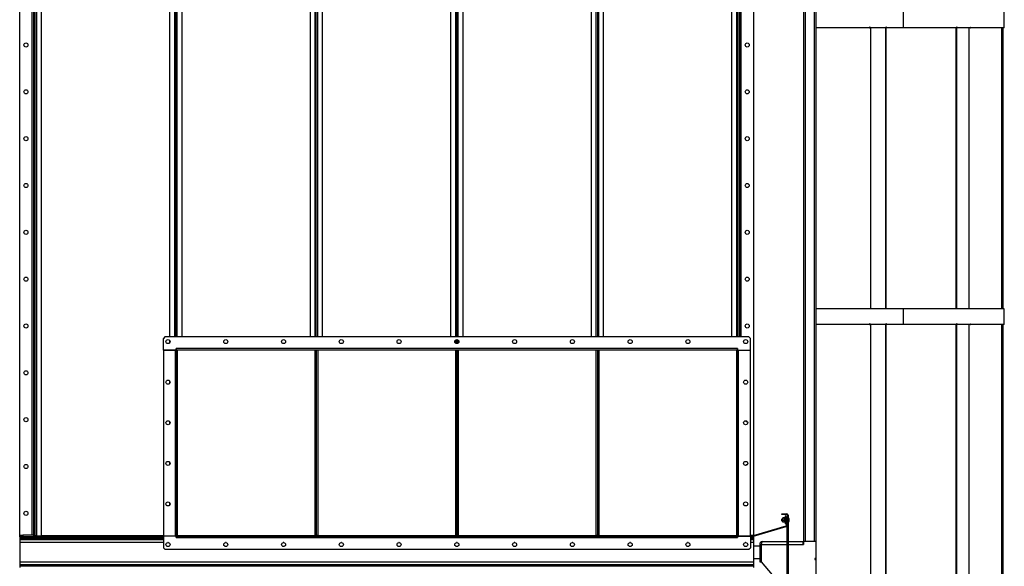
# Model space of a CAD drawing. Units: millimetres. Extents: x -10107 to 15514, y -11127 to 15150.
# Drawn here: x -7209 to -4056, y 864 to 2615 of the extents above; entities that cross this region are included whole.
import ezdxf

# ---------------------------------------------------------------- set-up
doc = ezdxf.new("R2010")
doc.units = ezdxf.units.MM

msp = doc.modelspace()

# ---------------------------------------------------------------- linework, layer by layer
at = {"color": 7, "linetype": 'Continuous', "lineweight": 25}
for p, q in [((-7209.2, 963.8), (-7209.2, 3503.8)), ((-7169.2, 963.8), (-7169.2, 3503.8)), ((-7164.2, 958.8), (-7164.2, 3508.8)), ((-7159.2, 958.8), (-7159.2, 3508.8)), ((-7154.8, 961.2), (-7154.8, 3506.5)), ((-7139.2, 961.2), (-7139.2, 3506.5)), ((-6729.2, 3506.5), (-6729.2, 1598.8)), ((-6713.6, 3506.5), (-6713.6, 1598.8)), ((-6709.2, 1598.8), (-6709.2, 3506.5)), ((-6704.8, 1598.8), (-6704.8, 3506.5)), ((-6689.2, 1598.8), (-6689.2, 3506.5)), ((-6279.2, 3506.5), (-6279.2, 1598.8)), ((-6263.6, 3506.5), (-6263.6, 1598.8)), ((-6259.2, 1598.8), (-6259.2, 3506.5)), ((-6254.8, 1598.8), (-6254.8, 3506.5)), ((-6239.2, 1598.8), (-6239.2, 3506.5)), ((-5829.2, 3506.5), (-5829.2, 1598.8)), ((-5813.6, 3506.5), (-5813.6, 1598.8)), ((-5809.2, 1598.8), (-5809.2, 3506.5)), ((-5804.8, 1598.8), (-5804.8, 3506.5)), ((-5789.2, 1598.8), (-5789.2, 3506.5)), ((-5379.2, 3506.5), (-5379.2, 1598.8)), ((-5363.6, 3506.5), (-5363.6, 1598.8)), ((-5359.2, 3506.5), (-5359.2, 1598.8)), ((-5354.8, 1598.8), (-5354.8, 3506.5)), ((-5339.2, 1598.8), (-5339.2, 3506.5)), ((-4929.2, 3506.5), (-4929.2, 1598.8)), ((-4913.6, 3506.5), (-4913.6, 1598.8)), ((-4909.2, 3508.8), (-4909.2, 1598.8)), ((-4904.2, 3508.8), (-4904.2, 1598.8)), ((-4899.2, 3503.8), (-4899.2, 1598.8)), ((-4859.2, 3503.8), (-4859.2, 963.8)), ((-4699.2, 3363.8), (-4699.2, 943.8)), ((-4693.2, 3363.8), (-4693.2, 943.8)), ((-4665.2, 3363.8), (-4665.2, 943.8)), ((-4659.8, 2638.8), (-4659.8, 2588.8)), ((-4379.7, 2638.8), (-4379.7, 2588.8)), ((-4055.8, 2588.8), (-4055.8, 2638.8)), ((-4487.1, 2588.8), (-4659.8, 2588.8)), ((-4659.2, 2588.8), (-4659.2, 1688.8)), ((-4487.1, 2590.8), (-4487.1, 2588.8)), ((-4485.1, 2590.8), (-4487.1, 2590.8)), ((-4487.1, 2588.8), (-4486.8, 2588.8)), ((-4486.8, 2590.8), (-4486.8, 2588.8)), ((-4485.1, 2590.8), (-4485.1, 2588.8)), ((-4435.2, 2588.8), (-4485.1, 2588.8)), ((-4484.8, 2588.8), (-4484.8, 1688.8)), ((-4433.2, 2590.8), (-4435.2, 2590.8)), ((-4435.2, 2590.8), (-4435.2, 2588.8)), ((-4435.2, 2588.8), (-4435, 2588.8)), ((-4435, 1688.8), (-4435, 2590.8)), ((-4435, 2590.8), (-4435, 2588.8)), ((-4434.7, 1688.8), (-4434.7, 2590.8)), ((-4433.2, 2590.8), (-4433.2, 2588.8)), ((-4379.7, 2588.8), (-4433.2, 2588.8)), ((-4208.6, 2588.8), (-4379.7, 2588.8)), ((-4211.1, 2588.8), (-4211.1, 1688.8)), ((-4208.9, 2588.8), (-4208.9, 1688.8)), ((-4206.5, 2590.8), (-4208.6, 2590.8)), ((-4208.6, 2590.8), (-4208.6, 2588.8)), ((-4208.6, 2588.8), (-4208.6, 2590.8)), ((-4206.5, 2588.8), (-4208.6, 2588.8)), ((-4206.5, 2588.8), (-4206.5, 2590.8)), ((-4165.6, 2588.8), (-4206.5, 2588.8)), ((-4167.9, 1688.8), (-4167.9, 2588.8)), ((-4165.6, 2590.8), (-4163.8, 2590.8)), ((-4165.6, 2590.8), (-4165.6, 2588.8)), ((-4165.6, 2588.8), (-4163.8, 2588.8)), ((-4163.8, 2590.8), (-4163.8, 2588.8)), ((-4057.1, 2588.8), (-4163.8, 2588.8)), ((-4064.9, 2588.8), (-4064.9, 1688.8)), ((-4060.9, 2588.8), (-4060.9, 1688.8)), ((-4056.9, 2590.8), (-4057.1, 2590.8)), ((-4057.1, 2590.8), (-4057.1, 2588.8)), ((-4056.9, 2588.8), (-4057.1, 2588.8)), ((-4056.9, 2588.8), (-4056.9, 2590.8)), ((-4055.8, 2588.8), (-4056.9, 2588.8)), ((-4659.8, 1688.8), (-4659.8, 1638.8)), ((-4379.7, 1688.8), (-4659.8, 1688.8)), ((-4379.7, 1688.8), (-4379.7, 1638.8)), ((-4055.8, 1688.8), (-4379.7, 1688.8)), ((-4055.8, 1638.8), (-4055.8, 1688.8)), ((-4487.1, 1640.8), (-4487.1, 1638.8)), ((-4485.1, 1640.8), (-4487.1, 1640.8)), ((-4486.8, 1640.8), (-4486.8, 1638.8)), ((-4485.1, 1640.8), (-4485.1, 1638.8)), ((-4433.2, 1640.8), (-4435.2, 1640.8)), ((-4435.2, 1640.8), (-4435.2, 1638.8)), ((-4435, 738.8), (-4435, 1640.8)), ((-4435, 1640.8), (-4435, 1638.8)), ((-4434.7, 738.8), (-4434.7, 1640.8)), ((-4433.2, 1640.8), (-4433.2, 1638.8)), ((-4206.5, 1640.8), (-4208.6, 1640.8)), ((-4208.6, 1640.8), (-4208.6, 1638.8)), ((-4208.6, 1638.8), (-4208.6, 1640.8)), ((-4206.5, 1638.8), (-4206.5, 1640.8)), ((-4165.6, 1640.8), (-4163.8, 1640.8)), ((-4165.6, 1640.8), (-4165.6, 1638.8)), ((-4163.8, 1640.8), (-4163.8, 1638.8)), ((-4056.9, 1640.8), (-4057.1, 1640.8)), ((-4057.1, 1640.8), (-4057.1, 1638.8)), ((-4056.9, 1638.8), (-4056.9, 1640.8)), ((-4487.1, 1638.8), (-4659.8, 1638.8)), ((-4659.2, 1638.8), (-4659.2, 943.8)), ((-4487.1, 1638.8), (-4486.8, 1638.8)), ((-4435.2, 1638.8), (-4485.1, 1638.8)), ((-4484.8, 1638.8), (-4484.8, 738.8)), ((-4435.2, 1638.8), (-4435, 1638.8)), ((-4379.7, 1638.8), (-4433.2, 1638.8)), ((-4208.6, 1638.8), (-4379.7, 1638.8)), ((-4211.1, 1638.8), (-4211.1, 738.8)), ((-4208.9, 1638.8), (-4208.9, 738.8)), ((-4206.5, 1638.8), (-4208.6, 1638.8)), ((-4165.6, 1638.8), (-4206.5, 1638.8)), ((-4167.9, 738.8), (-4167.9, 1638.8)), ((-4165.6, 1638.8), (-4163.8, 1638.8)), ((-4057.1, 1638.8), (-4163.8, 1638.8)), ((-4064.9, 1638.8), (-4064.9, 738.8)), ((-4060.9, 1638.8), (-4060.9, 738.8)), ((-4056.9, 1638.8), (-4057.1, 1638.8)), ((-4055.8, 1638.8), (-4056.9, 1638.8)), ((-6744.2, 1598.8), (-6749.2, 1593.8)), ((-6749.2, 1556.8), (-6749.2, 1593.8)), ((-4874.2, 1598.8), (-6744.2, 1598.8)), ((-6729.2, 1588), (-6729.2, 1579.7)), ((-5813.6, 1588.6), (-5813.6, 1579)), ((-5809.2, 1577.3), (-5809.2, 1590.3)), ((-5804.8, 1579), (-5804.8, 1588.6)), ((-4869.2, 1593.8), (-4874.2, 1598.8)), ((-4869.2, 1556.8), (-4869.2, 1593.8)), ((-6749.2, 1556.8), (-6749.2, 960.8)), ((-6711.6, 1556.8), (-6749.2, 1556.8)), ((-6749.2, 1556.8), (-6708.2, 1556.8)), ((-6711.6, 1556.8), (-6711.6, 960.8)), ((-6707.2, 1561.2), (-6708.2, 1561.2)), ((-6707.2, 1561.2), (-6708.2, 1561.2)), ((-6708.2, 1556.8), (-6708.2, 1561.2)), ((-6707.2, 1556.8), (-6708.2, 1556.8)), ((-4911.2, 1561.2), (-6707.2, 1561.2)), ((-6707.2, 1556.8), (-6707.2, 1561.2)), ((-6707.2, 1556.8), (-6707.2, 960.8)), ((-4911.2, 1556.8), (-6707.2, 1556.8)), ((-6704.8, 1556.8), (-6704.8, 963.2)), ((-6263.6, 1556.8), (-6263.6, 963.2)), ((-6259.2, 1556.8), (-6259.2, 963.2)), ((-6254.8, 1556.8), (-6254.8, 963.2)), ((-5813.6, 1556.8), (-5813.6, 963.2)), ((-5809.2, 1556.8), (-5809.2, 963.2)), ((-5804.8, 1556.8), (-5804.8, 963.2)), ((-5363.6, 1556.8), (-5363.6, 963.2)), ((-5359.2, 1556.8), (-5359.2, 963.2)), ((-5354.8, 1556.8), (-5354.8, 963.2)), ((-4913.6, 1556.8), (-4913.6, 963.2)), ((-4910.2, 1561.2), (-4911.2, 1561.2)), ((-4910.2, 1561.2), (-4911.2, 1561.2)), ((-4911.2, 1561.2), (-4911.2, 1556.8)), ((-4911.2, 960.8), (-4911.2, 1556.8)), ((-4911.2, 1556.8), (-4910.2, 1556.8)), ((-4910.2, 1561.2), (-4910.2, 1556.8)), ((-4910.2, 1556.8), (-4869.2, 1556.8)), ((-4906.8, 960.8), (-4906.8, 1556.8)), ((-4906.8, 1556.8), (-4869.2, 1556.8)), ((-4869.2, 960.8), (-4869.2, 1556.8)), ((-6729.2, 1458), (-6729.2, 1449.7)), ((-6729.2, 1328), (-6729.2, 1319.7)), ((-4879.2, 1327.3), (-4878.8, 1327.3)), ((-6729.2, 1198), (-6729.2, 1189.7)), ((-6729.2, 1068), (-6729.2, 1059.7)), ((-4768.6, 1030.3), (-4768.6, 1032.3)), ((-4768.6, 1032.3), (-4758.6, 1032.3)), ((-4758.6, 1030.3), (-4768.6, 1030.3)), ((-4767.4, 1016.3), (-4768.6, 1015.1)), ((-4768.6, 1012.3), (-4768.6, 1015.1)), ((-4768.6, 1009.6), (-4768.6, 1012.3)), ((-4768.6, 1009.6), (-4767.4, 1008.3)), ((-4765.4, 1016.3), (-4767.4, 1016.3)), ((-4767.4, 1016.3), (-4767.4, 1012.3)), ((-4767.4, 1012.3), (-4767.4, 1008.3)), ((-4765.4, 1018.8), (-4764.9, 1019.3)), ((-4764.9, 1018.3), (-4765.4, 1018.8)), ((-4765.4, 1018.8), (-4765.4, 1014.8)), ((-4765.4, 1014.8), (-4764.9, 1018.3)), ((-4764.9, 1011.3), (-4765.4, 1014.8)), ((-4765.4, 1014.8), (-4765.4, 1008.4)), ((-4765.4, 1008.4), (-4764.9, 1011.3)), ((-4759.2, 1019.3), (-4764.9, 1019.3)), ((-4759.2, 1018.3), (-4764.9, 1018.3)), ((-4759.2, 1011.3), (-4764.9, 1011.3)), ((-4758.6, 1018.8), (-4759.2, 1019.3)), ((-4759.2, 1018.3), (-4758.6, 1018.8)), ((-4758.6, 1014.8), (-4759.2, 1018.3)), ((-4759.2, 1011.3), (-4758.6, 1014.8)), ((-4758.6, 1008.4), (-4759.2, 1011.3)), ((-4758.6, 1032.3), (-4758.6, 1030.3)), ((-4758.6, 1032.3), (-4753, 1032.3)), ((-4758.6, 1030.3), (-4753, 1030.3)), ((-4758.6, 1014.8), (-4758.6, 1018.8)), ((-4756.6, 1018.4), (-4758.6, 1018.4)), ((-4758.6, 1008.4), (-4758.6, 1014.8)), ((-4754.6, 1024.3), (-4756.6, 1024.3)), ((-4756.6, 1012.3), (-4756.6, 1024.3)), ((-4756.6, 1000.3), (-4756.6, 1012.3)), ((-4754.6, 1012.3), (-4754.6, 1024.3)), ((-4753.2, 1016.3), (-4754.6, 1016.3)), ((-4754.6, 1000.3), (-4754.6, 1012.3)), ((-4753.2, 1022.3), (-4751.2, 1022.3)), ((-4753.2, 1012.3), (-4753.2, 1022.3)), ((-4751.2, 1012.3), (-4753.2, 1012.3)), ((-4753.2, 995.6), (-4753.2, 1012.3)), ((-4753, 1030.3), (-4753, 1032.3)), ((-4750.6, 1022.3), (-4751.2, 1022.3)), ((-4751.2, 792.3), (-4751.2, 1022.3)), ((-4750.6, 1027.9), (-4748.6, 1027.9)), ((-4750.6, 1027.9), (-4750.6, 786.7)), ((-4750.6, 792.3), (-4750.6, 1022.3)), ((-4748.6, 1027.9), (-4748.6, 786.7)), ((-4748.6, 1019.3), (-4748.6, 1019.3)), ((-4748.6, 1012.3), (-4748.6, 1019.3)), ((-4748.6, 1005.3), (-4748.6, 1012.3)), ((-4744.4, 1012.3), (-4744.4, 1015.9)), ((-4744.4, 1008.7), (-4744.4, 1012.3)), ((-4859.2, 962.9), (-4755, 993.3)), ((-4858.6, 961), (-4754.4, 991.4)), ((-4767.4, 1008.3), (-4765.4, 1008.3)), ((-4764.9, 1005.4), (-4765.4, 1008.4)), ((-4765.4, 1008.4), (-4765.4, 1005.8)), ((-4765.4, 1005.9), (-4764.9, 1005.4)), ((-4759.2, 1005.4), (-4764.9, 1005.4)), ((-4759.2, 1005.4), (-4758.6, 1008.4)), ((-4758.6, 1005.9), (-4759.2, 1005.4)), ((-4758.6, 1008.4), (-4758.6, 1005.8)), ((-4758.6, 1006.2), (-4756.6, 1006.2)), ((-4756.6, 1000.3), (-4754.6, 1000.3)), ((-4754.4, 991.4), (-4755, 993.3)), ((-4754.6, 1008.3), (-4753.2, 1008.3)), ((-4753.2, 995.6), (-4751.2, 995.6)), ((-4748.6, 1005.3), (-4748.6, 1005.3)), ((-7209.2, 958.8), (-7209.2, 963.8)), ((-7209.2, 963.8), (-7199.2, 963.8)), ((-6749.2, 958.8), (-7209.2, 958.8)), ((-7209.2, 958.8), (-7209.2, 957.8)), ((-7209.2, 957.8), (-7209.2, 953.3)), ((-6749.2, 957.8), (-7209.2, 957.8)), ((-7209.2, 953.3), (-7209.2, 948.7)), ((-6749.2, 953.3), (-7209.2, 953.3)), ((-7209.2, 948.7), (-7209.2, 940.3)), ((-6749.2, 948.7), (-7209.2, 948.7)), ((-7199.2, 963.8), (-7199.2, 958.8)), ((-7164.2, 963.8), (-7199.2, 963.8)), ((-7164.2, 958.8), (-7199.2, 958.8)), ((-7164.2, 963.8), (-7164.2, 958.8)), ((-7164.2, 958.8), (-7159.2, 958.8)), ((-7154.8, 961.2), (-7159.2, 961.2)), ((-7156.9, 958.8), (-7156.9, 960.8)), ((-7156.9, 960.8), (-7154.9, 960.8)), ((-7154.9, 960.8), (-7154.9, 958.8)), ((-7138.2, 960.8), (-7154.9, 960.8)), ((-7154.8, 961.2), (-7139.2, 961.2)), ((-7154.8, 961.2), (-7154.8, 960.8)), ((-7139.2, 963.2), (-6749.2, 963.2)), ((-7138.2, 958.8), (-7138.2, 960.8)), ((-6749.2, 960.8), (-7138.2, 960.8)), ((-6749.2, 958.8), (-7138.2, 958.8)), ((-6711.6, 960.8), (-6749.2, 960.8)), ((-6708.2, 960.8), (-6749.2, 960.8)), ((-6749.2, 960.8), (-6749.2, 923.8)), ((-6707.2, 960.8), (-6708.2, 960.8)), ((-6708.2, 956.4), (-6708.2, 960.8)), ((-6707.2, 958.8), (-6708.2, 958.8)), ((-6707.2, 957.8), (-6708.2, 957.8)), ((-6708.2, 956.4), (-6707.2, 956.4)), ((-6704.8, 963.2), (-6707.2, 963.2)), ((-6707.2, 961.2), (-6704.8, 961.2)), ((-6707.2, 960.8), (-4911.2, 960.8)), ((-6707.2, 956.4), (-6707.2, 960.8)), ((-6707.2, 956.4), (-4911.2, 956.4)), ((-6704.8, 960.8), (-6704.8, 963.2)), ((-6704.8, 963.2), (-6263.6, 963.2)), ((-6263.6, 963.2), (-6263.6, 960.8)), ((-6259.2, 963.2), (-6263.6, 963.2)), ((-6263.6, 961.2), (-6261.2, 961.2)), ((-6261.2, 963.2), (-6261.2, 961.2)), ((-6259.2, 961.2), (-6261.2, 961.2)), ((-6259.2, 963.2), (-6259.2, 961.2)), ((-6254.8, 963.2), (-6259.2, 963.2)), ((-6259.2, 961.2), (-6257.2, 961.2)), ((-6257.2, 963.2), (-6257.2, 961.2)), ((-6257.2, 961.2), (-6254.8, 961.2)), ((-6254.8, 963.2), (-5813.6, 963.2)), ((-6254.8, 960.8), (-6254.8, 963.2)), ((-5813.6, 963.2), (-5813.6, 960.8)), ((-5809.2, 963.2), (-5813.6, 963.2)), ((-5813.6, 961.2), (-5811.2, 961.2)), ((-5811.2, 963.2), (-5811.2, 961.2)), ((-5809.2, 961.2), (-5811.2, 961.2)), ((-5804.8, 963.2), (-5809.2, 963.2)), ((-5809.2, 963.2), (-5809.2, 961.2)), ((-5809.2, 961.2), (-5807.2, 961.2)), ((-5807.2, 963.2), (-5807.2, 961.2)), ((-5807.2, 961.2), (-5804.8, 961.2)), ((-5804.8, 963.2), (-5363.6, 963.2)), ((-5804.8, 960.8), (-5804.8, 963.2)), ((-5363.6, 963.2), (-5363.6, 960.8)), ((-5359.2, 963.2), (-5363.6, 963.2)), ((-5363.6, 961.2), (-5361.2, 961.2)), ((-5361.2, 963.2), (-5361.2, 961.2)), ((-5359.2, 961.2), (-5361.2, 961.2)), ((-5359.2, 963.2), (-5359.2, 961.2)), ((-5354.8, 963.2), (-5359.2, 963.2)), ((-5359.2, 961.2), (-5357.2, 961.2)), ((-5357.2, 963.2), (-5357.2, 961.2)), ((-5357.2, 961.2), (-5354.8, 961.2)), ((-5354.8, 963.2), (-4913.6, 963.2)), ((-5354.8, 960.8), (-5354.8, 963.2)), ((-4913.6, 963.2), (-4913.6, 960.8)), ((-4911.2, 963.2), (-4913.6, 963.2)), ((-4913.6, 961.2), (-4911.2, 961.2)), ((-4911.2, 960.8), (-4910.2, 960.8)), ((-4911.2, 960.8), (-4911.2, 956.4)), ((-4910.2, 958.8), (-4911.2, 958.8)), ((-4910.2, 957.8), (-4911.2, 957.8)), ((-4911.2, 956.4), (-4910.2, 956.4)), ((-4910.2, 960.8), (-4910.2, 956.4)), ((-4869.2, 960.8), (-4910.2, 960.8)), ((-4906.8, 960.8), (-4869.2, 960.8)), ((-4869.2, 963.8), (-4859.2, 963.8)), ((-4869.2, 960.8), (-4869.2, 923.8)), ((-4859.2, 958.8), (-4869.2, 958.8)), ((-4859.2, 957.8), (-4869.2, 957.8)), ((-4859.2, 953.3), (-4869.2, 953.3)), ((-4859.2, 948.7), (-4869.2, 948.7)), ((-4859.2, 963.8), (-4859.2, 958.8)), ((-4859.2, 962.9), (-4858.6, 961)), ((-4859.2, 958.8), (-4859.2, 957.8)), ((-4859.2, 957.8), (-4859.2, 953.3)), ((-4859.2, 953.3), (-4859.2, 948.7)), ((-4859.2, 948.7), (-4859.2, 940.3)), ((-7209.2, 940.3), (-7209.2, 877.4)), ((-6749.2, 940.3), (-7209.2, 940.3)), ((-6749.2, 923.8), (-6744.2, 918.8)), ((-6744.2, 918.8), (-4874.2, 918.8)), ((-6733.4, 940.3), (-6735.1, 940.3)), ((-6548.4, 940.3), (-6550.1, 940.3)), ((-6363.4, 940.3), (-6365.1, 940.3)), ((-6178.4, 940.3), (-6180.1, 940.3)), ((-5993.4, 940.3), (-5995.1, 940.3)), ((-5808.4, 940.3), (-5810.1, 940.3)), ((-5623.4, 940.3), (-5625.1, 940.3)), ((-5438.4, 940.3), (-5440.1, 940.3)), ((-5253.4, 940.3), (-5255.1, 940.3)), ((-5068.4, 940.3), (-5070.1, 940.3)), ((-4883.4, 940.3), (-4885.1, 940.3)), ((-4874.2, 918.8), (-4869.2, 923.8)), ((-4859.2, 940.3), (-4869.2, 940.3)), ((-4859.2, 940.3), (-4859.2, 877.4)), ((-4839.2, 928.8), (-4859.2, 928.8)), ((-4839.2, 933.8), (-4839.2, 878.8)), ((-4834.2, 933.8), (-4839.2, 933.8)), ((-4834.2, 933.8), (-4834.2, 878.8)), ((-4834.2, 933.8), (-4751.2, 933.8)), ((-4829.2, 943.8), (-4751.2, 943.8)), ((-4748.6, 943.8), (-4701.2, 943.8)), ((-4748.6, 933.8), (-4701.2, 933.8)), ((-4701.2, 943.8), (-4701.2, 933.8)), ((-4701.2, 943.8), (-4699.2, 943.8)), ((-4701.2, 938.8), (-4699.2, 938.8)), ((-4701.2, 933.8), (-4699.2, 933.8)), ((-4699.2, 943.8), (-4699.2, 933.8)), ((-4659.2, 943.8), (-4699.2, 943.8)), ((-4659.2, 943.8), (-4659.2, 888.8)), ((-4859.2, 888.8), (-4839.2, 888.8)), ((-4659.2, 888.8), (-4662.2, 888.8)), ((-4662.2, 888.8), (-4662.2, 885.8)), ((-4662.2, 885.8), (-4659.2, 885.8)), ((-4659.2, 888.8), (-4659.2, 885.8)), ((-4659.2, 885.8), (-4659.2, 713.8)), ((-4859.2, 877.4), (-7209.2, 877.4)), ((-7209.2, 877.4), (-7209.2, 869)), ((-4859.2, 869), (-7209.2, 869)), ((-7209.2, 869), (-7209.2, 864.4)), ((-4859.2, 864.4), (-7209.2, 864.4)), ((-7209.2, 864.4), (-7209.2, 859.9)), ((-4859.2, 877.4), (-4859.2, 869)), ((-4859.2, 869), (-4859.2, 864.4)), ((-4859.2, 864.4), (-4859.2, 859.9)), ((-4839.2, 878.8), (-4834.2, 878.8)), ((-4834.2, 878.8), (-4799.5, 836.4))]:
    msp.add_line(p, q, dxfattribs=at)
for centre in [(-7189.2, 2533.8), (-4879.2, 2533.8), (-7189.2, 2383.8), (-4879.2, 2383.8), (-7189.2, 2233.8), (-4879.2, 2233.8), (-7189.2, 2083.8), (-4879.2, 2083.8), (-7189.2, 1933.8), (-4879.2, 1933.8), (-7189.2, 1783.8), (-4879.2, 1783.8), (-7189.2, 1633.8), (-4879.2, 1633.8), (-6734.2, 1583.8), (-6549.2, 1583.8), (-6364.2, 1583.8), (-6179.2, 1583.8), (-5994.2, 1583.8), (-5809.2, 1583.8), (-5624.2, 1583.8), (-5439.2, 1583.8), (-5254.2, 1583.8), (-5069.2, 1583.8), (-4884.2, 1583.8), (-7189.2, 1483.8), (-6734.2, 1453.8), (-4884.2, 1453.8), (-7189.2, 1333.8), (-6734.2, 1323.8), (-4884.2, 1323.8), (-6734.2, 1193.8), (-4884.2, 1193.8), (-7189.2, 1183.8), (-6734.2, 1063.8), (-4884.2, 1063.8), (-7189.2, 1033.8), (-6734.2, 933.8), (-6549.2, 933.8), (-6364.2, 933.8), (-6179.2, 933.8), (-5994.2, 933.8), (-5809.2, 933.8), (-5624.2, 933.8), (-5439.2, 933.8), (-5254.2, 933.8), (-5069.2, 933.8), (-4884.2, 933.8)]:
    msp.add_circle(centre, 6.5, dxfattribs=at)
for centre, radius, start, end in [((-4879.2, 1333.8), 6.5, 212.7545, 270), ((-4879.2, 1183.8), 6.5, 85.8846, 147.2455), ((-4753, 1027.9), 4.4, 0, 90), ((-4753, 1027.9), 2.4, 0, 90), ((-4750.8, 1012.3), 7.31, 29.3638, 73.1034), ((-4755.6, 995.6), 2.4, 286.2602, 0), ((-4755.6, 995.6), 4.4, 286.2602, 360), ((-4750.8, 1012.3), 7.31, 286.8966, 330.6362), ((-4859.9, 965.2), 4.4, 278.2132, 286.2602), ((-4829.2, 933.8), 10, 90, 180)]:
    msp.add_arc(centre, radius, start, end, dxfattribs=at)
for centre in [(-7189.2, 951), (-7084.2, 951), (-6934.2, 951), (-6784.2, 951), (-7189.2, 866.6), (-7084.2, 866.6), (-6934.2, 866.6), (-6784.2, 866.6), (-6634.2, 866.6), (-6484.2, 866.6), (-6334.2, 866.6), (-6184.2, 866.6), (-6034.2, 866.6), (-5884.2, 866.6), (-5734.2, 866.6), (-5584.2, 866.6), (-5434.2, 866.6), (-5284.2, 866.6), (-5134.2, 866.6), (-4984.2, 866.6), (-4879.2, 866.6)]:
    msp.add_ellipse(centre, major_axis=(6.5, 0), ratio=0.140541, dxfattribs=at)
msp.add_ellipse((-4829.2, 933.8), major_axis=(0, 10), ratio=0.5, start_param=0, end_param=1.570796, dxfattribs=at)
msp.add_open_spline([(-4834.2, 934.1), (-4834.2, 934.1), (-4834.2, 934.2), (-4834.2, 934), (-4834.2, 933.8)], degree=3, knots=[0, 0, 0, 0, 0.185394, 1, 1, 1, 1], dxfattribs=at)

doc.saveas('drawing.dxf')
